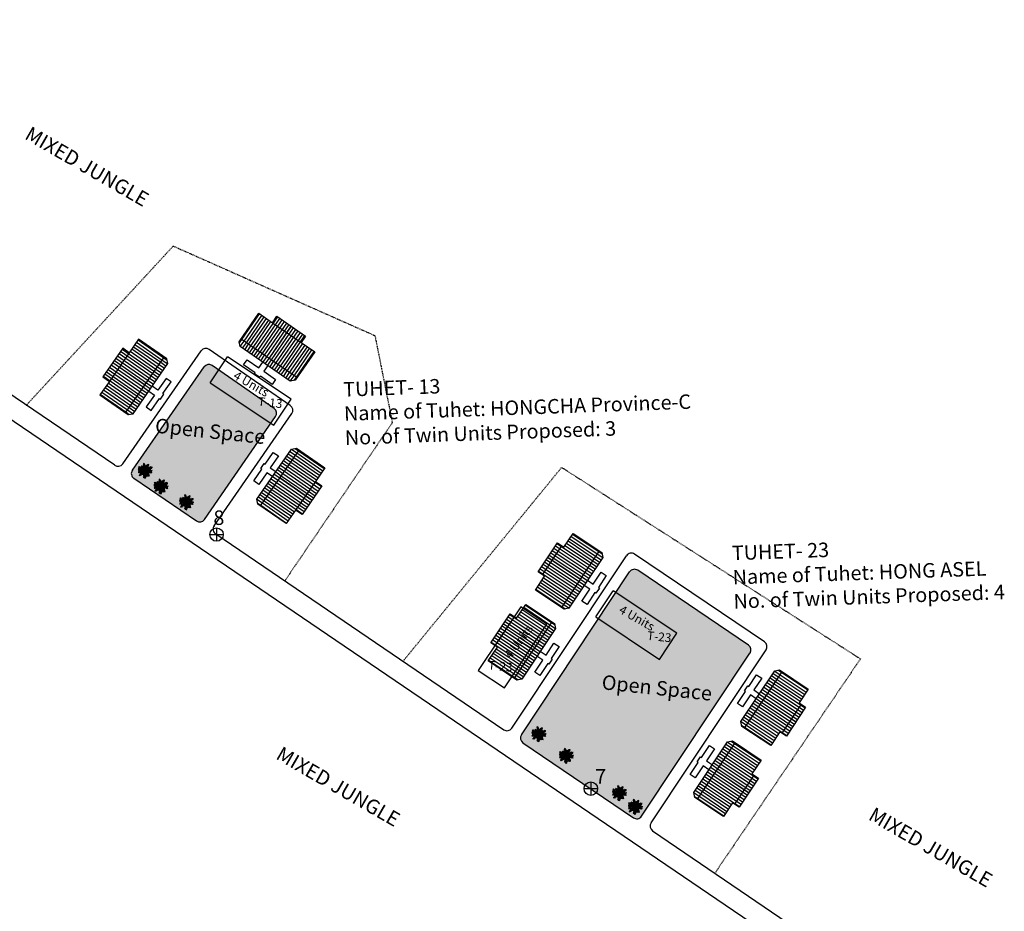
# Model space of a CAD drawing. Units: millimetres. Extents: x 45 to 19918, y 1096 to 28586.
# Drawn here: x 4264 to 4433, y 7102 to 7256 of the extents above; entities that cross this region are included whole.
import ezdxf

# ---------------------------------------------------------------- set-up
doc = ezdxf.new("R2010")
doc.units = ezdxf.units.MM
doc.linetypes.add('ACAD_ISO02W100', pattern=[15, 12, -3])
for name, color, linetype in [('boundary', 1, 'Continuous'), ('Du', 7, 'Continuous'), ('New Road Proposed', 6, 'Continuous'), ('OPEN SPACE', 100, 'Continuous'), ('Paved Path', 7, 'Continuous'), ('Pwd temp', 10, 'Continuous'), ('TCPO', 7, 'Continuous'), ('Text', 7, 'Continuous'), ('tree', 94, 'Continuous'), ('Tuhet Bnd', 170, 'ACAD_ISO02W100')]:
    doc.layers.add(name, color=color, linetype=linetype)
doc.layers.get('0').off()
doc.styles.add('ATT', font='TXT')
doc.styles.get("Standard").update_dxf_attribs({"font": 'ARIALN.TTF'})

# ---------------------------------------------------------------- blocks, each defined once
blk = doc.blocks.new('A$C78512488')
at = {"layer": 'Pwd temp'}
for p, q in [((10.93, 11.87), (0, 4.47)), ((13.96, 7.4), (10.93, 11.87)), ((3.03, 0), (13.96, 7.4)), ((0, 4.47), (3.03, 0))]:
    blk.add_line(p, q, dxfattribs=at)
at = {"layer": 'Text', "insert": (5.12, 5.43), "char_height": 1.5, "attachment_point": 1, "rotation": 30.9738}
blk.add_mtext('{\\fArial Narrow|b0|i0|c0|p34;4 Units}', dxfattribs=at)
blk = doc.blocks.new('A$C379246FC')
at = {"layer": 'boundary'}
for points in [[(1.16, 2.31), (1.16, 0)], [(0, 1.17), (2.31, 1.17)]]:
    blk.add_lwpolyline(points, dxfattribs=at)
at = {"layer": 'boundary', "lineweight": 30}
blk.add_circle((1.16, 1.16), 1.16, dxfattribs=at)
blk = doc.blocks.new('12PPLT15')
at = {"color": 0, "linetype": 'ByBlock'}
for p, q in [((-0.197, 0.032), (-0.424, 0.087)), ((-0.311, 0.181), (-0.394, 0.245)), ((0.013, -0.001), (-0.211, 0.261)), ((0.013, -0.001), (-0.088, 0.491)), ((0.013, -0.001), (0.471, 0.206)), ((0.105, 0.233), (0.218, 0.416)), ((0.344, -0.02), (0.467, 0.009)), ((-0.304, -0.006), (-0.415, -0.1)), ((0.013, -0.001), (-0.373, -0.336)), ((0.006, -0.159), (-0.023, -0.458)), ((0.013, -0.001), (0.245, -0.333)), ((0.205, -0.033), (0.429, -0.132))]:
    blk.add_line(p, q, dxfattribs=at)
for points in [[(-0.136, 0.015), (-0.185, 0.078), (-0.185, 0.032), (-0.233, 0.099), (-0.22, 0.055), (-0.295, 0.132), (-0.279, 0.074), (-0.359, 0.141), (-0.337, 0.087), (-0.408, 0.135), (-0.382, 0.09), (-0.457, 0.122), (-0.446, 0.097), (-0.476, 0.087), (-0.424, 0.078), (-0.466, 0.055), (-0.369, 0.055), (-0.411, 0.038), (-0.314, 0.049), (-0.366, 0.015), (-0.26, 0.036), (-0.314, 0.013), (-0.224, 0.015), (-0.26, -0.012), (-0.166, 0.009), (-0.197, -0.016), (-0.149, -0.004)], [(-0.289, 0.158), (-0.356, 0.164), (-0.323, 0.177), (-0.411, 0.177), (-0.356, 0.197), (-0.427, 0.206), (-0.382, 0.219), (-0.453, 0.268), (-0.379, 0.252), (-0.394, 0.284), (-0.346, 0.233), (-0.331, 0.271), (-0.317, 0.212), (-0.311, 0.252), (-0.285, 0.17)], [(-0.023, 0.057), (-0.023, 0.126), (-0.05, 0.087), (-0.065, 0.126), (-0.076, 0.103), (-0.098, 0.174), (-0.107, 0.155), (-0.136, 0.239), (-0.143, 0.21), (-0.166, 0.294), (-0.17, 0.248), (-0.214, 0.323), (-0.201, 0.271), (-0.262, 0.319), (-0.22, 0.258), (-0.272, 0.268), (-0.208, 0.233), (-0.289, 0.212), (-0.178, 0.2), (-0.26, 0.162), (-0.153, 0.158), (-0.208, 0.12), (-0.117, 0.12), (-0.159, 0.09), (-0.065, 0.061), (-0.126, 0.038), (-0.021, 0.019), (-0.078, 0.003), (-0.021, -0.012), (-0.136, -0.02), (-0.082, -0.035), (-0.191, -0.054), (-0.126, -0.071), (-0.247, -0.1), (-0.17, -0.117), (-0.304, -0.132), (-0.233, -0.152), (-0.344, -0.181), (-0.233, -0.19), (-0.359, -0.223), (-0.279, -0.236), (-0.385, -0.278), (-0.331, -0.278), (-0.401, -0.339), (-0.321, -0.31), (-0.317, -0.345), (-0.291, -0.278), (-0.281, -0.314), (-0.262, -0.249), (-0.247, -0.291), (-0.214, -0.213), (-0.197, -0.284), (-0.17, -0.184), (-0.162, -0.239), (-0.114, -0.139), (-0.114, -0.203), (-0.069, -0.094), (-0.065, -0.171), (-0.03, -0.068), (-0.015, -0.132), (-0.001, -0.035), (0.006, -0.098), (0.021, -0.052), (0.027, -0.159), (0.05, -0.119), (0.038, -0.217), (0.083, -0.142), (0.073, -0.223), (0.092, -0.181), (0.099, -0.291), (0.125, -0.203), (0.119, -0.294), (0.14, -0.249), (0.14, -0.358), (0.163, -0.281), (0.17, -0.397), (0.182, -0.32), (0.245, -0.4), (0.215, -0.333), (0.306, -0.368), (0.251, -0.314), (0.318, -0.31), (0.247, -0.284), (0.283, -0.272), (0.224, -0.249), (0.274, -0.236), (0.193, -0.209), (0.287, -0.194), (0.17, -0.178), (0.28, -0.152), (0.161, -0.142), (0.241, -0.123), (0.125, -0.117), (0.182, -0.1), (0.079, -0.081), (0.138, -0.068), (0.05, -0.033), (0.09, -0.029)], [(0.008, 0.049), (0.041, 0.162), (0.002, 0.122), (0.057, 0.248), (-0.001, 0.2), (0.073, 0.313), (-0.007, 0.258), (0.035, 0.352), (-0.007, 0.306), (0.021, 0.394), (-0.034, 0.342), (-0.015, 0.43), (-0.046, 0.403), (-0.053, 0.497), (-0.063, 0.461), (-0.111, 0.516), (-0.076, 0.436), (-0.134, 0.449), (-0.072, 0.403), (-0.134, 0.388), (-0.069, 0.367), (-0.126, 0.359), (-0.053, 0.313), (-0.126, 0.323), (-0.042, 0.261), (-0.105, 0.281), (-0.072, 0.245), (-0.101, 0.245), (-0.053, 0.2), (-0.12, 0.204), (-0.034, 0.149), (-0.092, 0.151), (-0.04, 0.113)], [(0.038, 0), (0.163, -0.052), (0.083, 0.015), (0.17, 0.007), (0.134, 0.036), (0.276, 0.019), (0.19, 0.051), (0.289, 0.051), (0.238, 0.071), (0.415, 0.08), (0.289, 0.107), (0.379, 0.12), (0.309, 0.135), (0.467, 0.168), (0.396, 0.17), (0.49, 0.226), (0.389, 0.2), (0.4, 0.275), (0.354, 0.164), (0.341, 0.233), (0.325, 0.162), (0.276, 0.252), (0.257, 0.126), (0.238, 0.197), (0.234, 0.12), (0.193, 0.223), (0.186, 0.099), (0.167, 0.141), (0.14, 0.074), (0.115, 0.17), (0.083, 0.061), (0.083, 0.113), (0.05, 0.061), (0.041, 0.11), (0.027, 0.022)], [(0.069, 0.191), (0.083, 0.29), (0.096, 0.252), (0.099, 0.348), (0.125, 0.29), (0.121, 0.388), (0.154, 0.332), (0.157, 0.397), (0.176, 0.374), (0.19, 0.43), (0.199, 0.407), (0.238, 0.449), (0.224, 0.397), (0.266, 0.394), (0.209, 0.374), (0.247, 0.361), (0.182, 0.338), (0.245, 0.323), (0.161, 0.296), (0.203, 0.281), (0.134, 0.252), (0.193, 0.245), (0.102, 0.212), (0.154, 0.206), (0.067, 0.168)], [(0.318, -0.01), (0.364, 0.042), (0.367, 0), (0.431, 0.036), (0.415, 0.009), (0.499, 0.029), (0.483, 0.003), (0.506, -0.01), (0.435, -0.01), (0.486, -0.039), (0.383, -0.029)], [(-0.311, -0.004), (-0.356, -0.016), (-0.34, -0.023), (-0.394, -0.033), (-0.373, -0.042), (-0.44, -0.048), (-0.394, -0.062), (-0.45, -0.084), (-0.421, -0.087), (-0.457, -0.117), (-0.415, -0.117), (-0.424, -0.142), (-0.385, -0.1), (-0.379, -0.132), (-0.363, -0.075), (-0.344, -0.117), (-0.34, -0.054), (-0.321, -0.094), (-0.308, -0.035), (-0.295, -0.054), (-0.295, -0.02)], [(-0.017, -0.165), (-0.063, -0.181), (-0.011, -0.188), (-0.078, -0.209), (-0.015, -0.207), (-0.124, -0.245), (-0.03, -0.236), (-0.12, -0.287), (-0.027, -0.261), (-0.092, -0.322), (-0.05, -0.303), (-0.107, -0.385), (-0.034, -0.333), (-0.12, -0.448), (-0.04, -0.385), (-0.084, -0.49), (-0.053, -0.452), (-0.034, -0.53), (-0.021, -0.477), (0.031, -0.533), (0.006, -0.458), (0.048, -0.465), (0.012, -0.41), (0.073, -0.429), (0.008, -0.368), (0.086, -0.404), (0.012, -0.333), (0.079, -0.349), (0.019, -0.303), (0.079, -0.307), (0.019, -0.245), (0.048, -0.259), (0.019, -0.213)], [(0.17, -0.012), (0.274, -0.012), (0.245, -0.026), (0.318, -0.026), (0.295, -0.042), (0.383, -0.058), (0.328, -0.062), (0.425, -0.09), (0.377, -0.094), (0.483, -0.126), (0.442, -0.132), (0.471, -0.165), (0.4, -0.142), (0.412, -0.171), (0.37, -0.123), (0.36, -0.152), (0.325, -0.1), (0.312, -0.159), (0.28, -0.09), (0.274, -0.132), (0.251, -0.075), (0.234, -0.106), (0.199, -0.048), (0.186, -0.081), (0.182, -0.045)]]:
    blk.add_lwpolyline(points, dxfattribs=at)
at = {"color": 0, "linetype": 'ByBlock', "style": 'ATT'}
for tag, p, flags in [('ITEM', (-1, -3.75), 3), ('ROOM_NUMBER', (-1, -5.083), 1)]:
    blk.add_attdef(tag, p, '', height=1, dxfattribs=dict(at, flags=flags))

msp = doc.modelspace()

# ---------------------------------------------------------------- hatches: boundary and pattern name
at = {"layer": 'Du'}
h = msp.add_hatch(dxfattribs=at)
h.set_pattern_fill('LINE', color=2, scale=0.15, angle=53.8003, style=0)
h.set_pattern_definition([(55.35326, (4140.5193, 7016.35966), (-0.39179795, 0.2707553), [])])
h.paths.add_polyline_path([(4309.66, 7201.66), (4307.19, 7203.36), (4304.84, 7204.98), (4303.31, 7202.76), (4308.12, 7199.44)])
h.paths.add_polyline_path([(4314.47, 7198.33), (4312.13, 7199.95), (4309.66, 7201.66), (4308.12, 7199.44), (4312.93, 7196.11)])
h.paths.add_polyline_path([(4312.93, 7196.11), (4308.12, 7199.44), (4306.59, 7197.22), (4311.4, 7193.89)])
h.paths.add_polyline_path([(4308.12, 7199.44), (4303.31, 7202.76), (4301.77, 7200.54), (4306.59, 7197.22)])
h.paths.add_polyline_path([(4311.4, 7193.89), (4301.77, 7200.54), (4301.46, 7200.09), (4301.61, 7199.25), (4310.25, 7193.29), (4311.09, 7193.44)])
h.paths.add_polyline_path([(4310.42, 7202.77), (4307.96, 7204.47), (4307.19, 7203.36), (4309.66, 7201.66)])
h.paths.add_polyline_path([(4312.89, 7201.06), (4310.42, 7202.77), (4309.66, 7201.66), (4312.13, 7199.95)])
h = msp.add_hatch(dxfattribs=at)
h.set_pattern_fill('LINE', color=2, scale=0.15, angle=143.9171, style=0)
h.set_pattern_definition([(145.23648, (4504.25835, 7081.73615), (0.2715533, 0.3912453), [])])
h.paths.add_polyline_path([(4280.76, 7195.72), (4282.47, 7198.18), (4284.1, 7200.52), (4286.31, 7198.98), (4282.98, 7194.18)])
h.paths.add_polyline_path([(4277.42, 7190.91), (4279.05, 7193.25), (4280.76, 7195.72), (4282.98, 7194.18), (4279.64, 7189.37)])
h.paths.add_polyline_path([(4279.64, 7189.37), (4282.98, 7194.18), (4285.2, 7192.64), (4281.86, 7187.83)])
h.paths.add_polyline_path([(4282.98, 7194.18), (4286.31, 7198.98), (4288.53, 7197.44), (4285.2, 7192.64)])
h.paths.add_polyline_path([(4281.86, 7187.83), (4288.53, 7197.44), (4288.98, 7197.13), (4289.13, 7196.3), (4283.15, 7187.67), (4282.31, 7187.52)])
h.paths.add_polyline_path([(4279.65, 7196.49), (4281.36, 7198.95), (4282.47, 7198.18), (4280.76, 7195.72)])
h.paths.add_polyline_path([(4277.94, 7194.02), (4279.65, 7196.49), (4280.76, 7195.72), (4279.05, 7193.25)])
h = msp.add_hatch(dxfattribs=at)
h.set_pattern_fill('LINE', color=2, scale=0.15, angle=-34.6172, style=0)
h.set_pattern_definition([(325.3828, (4127.49477, 7342.56964), (0.2705532, 0.3919375), [])])
h.paths.add_polyline_path([(4312.88, 7173.53), (4314.58, 7176), (4316.2, 7178.34), (4313.98, 7179.88), (4310.66, 7175.06)])
h.paths.add_polyline_path([(4309.56, 7168.71), (4311.18, 7171.06), (4312.88, 7173.53), (4310.66, 7175.06), (4307.34, 7170.25)])
h.paths.add_polyline_path([(4307.34, 7170.25), (4310.66, 7175.06), (4308.44, 7176.6), (4305.11, 7171.78)])
h.paths.add_polyline_path([(4310.66, 7175.06), (4313.98, 7179.88), (4311.76, 7181.41), (4308.44, 7176.6)])
h.paths.add_polyline_path([(4305.11, 7171.78), (4311.76, 7181.41), (4311.31, 7181.72), (4310.47, 7181.57), (4304.51, 7172.93), (4304.66, 7172.09)])
h.paths.add_polyline_path([(4313.99, 7172.76), (4315.7, 7175.23), (4314.58, 7176), (4312.88, 7173.53)])
h.paths.add_polyline_path([(4312.29, 7170.29), (4313.99, 7172.76), (4312.88, 7173.53), (4311.18, 7171.06)])
h = msp.add_hatch(dxfattribs=at)
h.set_pattern_fill('LINE', color=2, scale=0.15, angle=506.3354, style=0)
h.set_pattern_definition([(146.3354, (4543.93633, 6996.2052), (-0.2639998, -0.3963813), [])])
h.paths.add_polyline_path([(4355.77, 7162.14), (4354.1, 7159.65), (4352.52, 7157.27), (4354.77, 7155.78), (4358.01, 7160.65)])
h.paths.add_polyline_path([(4359.01, 7167.01), (4357.43, 7164.64), (4355.77, 7162.14), (4358.01, 7160.65), (4361.26, 7165.51)])
h.paths.add_polyline_path([(4361.26, 7165.51), (4358.01, 7160.65), (4360.26, 7159.15), (4363.5, 7164.02)])
h.paths.add_polyline_path([(4358.01, 7160.65), (4354.77, 7155.78), (4357.02, 7154.28), (4360.26, 7159.15)])
h.paths.add_polyline_path([(4363.5, 7164.02), (4357.02, 7154.28), (4357.47, 7153.97), (4358.31, 7154.14), (4364.13, 7162.88), (4363.96, 7163.71)])
h.paths.add_polyline_path([(4354.64, 7162.89), (4352.98, 7160.39), (4354.1, 7159.65), (4355.77, 7162.14)])
h.paths.add_polyline_path([(4356.31, 7165.39), (4354.64, 7162.89), (4355.77, 7162.14), (4357.43, 7164.64)])
h = msp.add_hatch(dxfattribs=at)
h.set_pattern_fill('LINE', color=2, scale=0.15, angle=506.3354, style=0)
h.set_pattern_definition([(146.3354, (4535.79026, 6983.9743), (-0.2639998, -0.3963813), [])])
h.paths.add_polyline_path([(4347.62, 7149.91), (4345.96, 7147.41), (4344.38, 7145.04), (4346.62, 7143.55), (4349.87, 7148.41)])
h.paths.add_polyline_path([(4350.86, 7154.78), (4349.28, 7152.41), (4347.62, 7149.91), (4349.87, 7148.41), (4353.11, 7153.28)])
h.paths.add_polyline_path([(4353.11, 7153.28), (4349.87, 7148.41), (4352.11, 7146.92), (4355.36, 7151.79)])
h.paths.add_polyline_path([(4349.87, 7148.41), (4346.62, 7143.55), (4348.87, 7142.05), (4352.11, 7146.92)])
h.paths.add_polyline_path([(4355.36, 7151.79), (4348.87, 7142.05), (4349.33, 7141.74), (4350.16, 7141.91), (4355.98, 7150.65), (4355.81, 7151.48)])
h.paths.add_polyline_path([(4346.5, 7150.66), (4344.83, 7148.16), (4345.96, 7147.41), (4347.62, 7149.91)])
h.paths.add_polyline_path([(4348.16, 7153.16), (4346.5, 7150.66), (4347.62, 7149.91), (4349.28, 7152.41)])
h = msp.add_hatch(dxfattribs=at)
h.set_pattern_fill('LINE', color=2, scale=0.15, angle=686.3354, style=0)
h.set_pattern_definition([(326.3354, (4208.17416, 7301.24833), (0.2639998, 0.3963813), [])])
h.paths.add_polyline_path([(4396.34, 7135.31), (4398.01, 7137.81), (4399.59, 7140.18), (4397.34, 7141.68), (4394.1, 7136.81)])
h.paths.add_polyline_path([(4393.1, 7130.44), (4394.68, 7132.81), (4396.34, 7135.31), (4394.1, 7136.81), (4390.85, 7131.94)])
h.paths.add_polyline_path([(4390.85, 7131.94), (4394.1, 7136.81), (4391.85, 7138.31), (4388.61, 7133.44)])
h.paths.add_polyline_path([(4394.1, 7136.81), (4397.34, 7141.68), (4395.09, 7143.17), (4391.85, 7138.31)])
h.paths.add_polyline_path([(4388.61, 7133.44), (4395.09, 7143.17), (4394.64, 7143.48), (4393.8, 7143.31), (4387.98, 7134.57), (4388.15, 7133.74)])
h.paths.add_polyline_path([(4397.47, 7134.56), (4399.13, 7137.06), (4398.01, 7137.81), (4396.34, 7135.31)])
h.paths.add_polyline_path([(4395.81, 7132.07), (4397.47, 7134.56), (4396.34, 7135.31), (4394.68, 7132.81)])
h = msp.add_hatch(dxfattribs=at)
h.set_pattern_fill('LINE', color=2, scale=0.15, angle=686.3354, style=0)
h.set_pattern_definition([(326.3354, (4200.0281, 7289.01746), (0.2639998, 0.3963813), [])])
h.paths.add_polyline_path([(4388.2, 7123.08), (4389.86, 7125.58), (4391.44, 7127.95), (4389.19, 7129.45), (4385.95, 7124.58)])
h.paths.add_polyline_path([(4384.96, 7118.21), (4386.54, 7120.58), (4388.2, 7123.08), (4385.95, 7124.58), (4382.71, 7119.71)])
h.paths.add_polyline_path([(4382.71, 7119.71), (4385.95, 7124.58), (4383.7, 7126.07), (4380.46, 7121.21)])
h.paths.add_polyline_path([(4385.95, 7124.58), (4389.19, 7129.45), (4386.95, 7130.94), (4383.7, 7126.07)])
h.paths.add_polyline_path([(4380.46, 7121.21), (4386.95, 7130.94), (4386.49, 7131.25), (4385.66, 7131.08), (4379.84, 7122.34), (4380, 7121.51)])
h.paths.add_polyline_path([(4389.32, 7122.33), (4390.99, 7124.83), (4389.86, 7125.58), (4388.2, 7123.08)])
h.paths.add_polyline_path([(4387.66, 7119.84), (4389.32, 7122.33), (4388.2, 7123.08), (4386.54, 7120.58)])
at = {"layer": 'OPEN SPACE', "ltscale": 0.002}
h = msp.add_hatch(color=256, dxfattribs=at)
h.paths.add_polyline_path([(4307.73, 7187.19, 0.414063), (4307.48, 7188.58), (4296.77, 7195.98, 0.413617), (4295.38, 7195.73), (4283.02, 7177.92, 0.417117), (4283.28, 7176.53), (4294.09, 7169.18, 0.412062), (4295.48, 7169.44)])
h.paths.add_polyline_path([(4389.53, 7146.4, 0.412068), (4389.26, 7147.78), (4370.17, 7160.68, 0.416362), (4368.78, 7160.4), (4350.1, 7132.31, 0.411295), (4350.37, 7130.93), (4369.43, 7117.99, 0.417138), (4370.82, 7118.26)])

# ---------------------------------------------------------------- linework, layer by layer
at = {"layer": 'Du'}
for p, q in [((4301.46, 7200.09), (4304.84, 7204.98)), ((4304.84, 7204.98), (4307.19, 7203.36)), ((4307.19, 7203.36), (4307.96, 7204.47)), ((4307.19, 7203.36), (4312.13, 7199.95)), ((4307.96, 7204.47), (4312.89, 7201.06)), ((4310.42, 7202.77), (4306.59, 7197.22)), ((4301.61, 7199.25), (4301.46, 7200.09)), ((4311.4, 7193.89), (4301.77, 7200.54)), ((4312.89, 7201.06), (4312.13, 7199.95)), ((4312.13, 7199.95), (4314.47, 7198.33)), ((4282.47, 7198.18), (4279.05, 7193.25)), ((4281.35, 7179.03), (4294.87, 7198.51)), ((4310.26, 7189.09), (4296.26, 7198.76)), ((4310.25, 7193.29), (4301.61, 7199.25)), ((4314.47, 7198.33), (4311.09, 7193.44)), ((4279.65, 7196.49), (4285.2, 7192.64)), ((4281.86, 7187.83), (4288.53, 7197.44)), ((4302.2, 7196.12), (4302.8, 7196.98)), ((4304.22, 7194.72), (4302.2, 7196.12)), ((4302.8, 7196.98), (4304.82, 7195.58)), ((4304.82, 7195.58), (4305.5, 7196.57)), ((4283.02, 7177.92), (4295.38, 7195.73)), ((4307.48, 7188.58), (4296.77, 7195.98)), ((4304.11, 7194.55), (4304.22, 7194.72)), ((4304.97, 7193.96), (4304.11, 7194.55)), ((4306.37, 7195.97), (4305.68, 7194.98)), ((4305.68, 7194.98), (4307.71, 7193.59)), ((4288.83, 7193.75), (4287.43, 7191.73)), ((4288.29, 7191.13), (4289.69, 7193.15)), ((4289.69, 7193.15), (4288.83, 7193.75)), ((4305.09, 7194.12), (4304.97, 7193.96)), ((4307.11, 7192.72), (4305.09, 7194.12)), ((4307.71, 7193.59), (4307.11, 7192.72)), ((4311.09, 7193.44), (4310.25, 7193.29)), ((4285.84, 7191.55), (4286.83, 7190.87)), ((4287.43, 7191.73), (4286.44, 7192.41)), ((4287.85, 7190.15), (4288.45, 7191.02)), ((4288.45, 7191.02), (4288.29, 7191.13)), ((4286.83, 7190.87), (4285.42, 7188.85)), ((4286.29, 7188.25), (4287.69, 7190.27)), ((4287.69, 7190.27), (4287.85, 7190.15)), ((4285.42, 7188.85), (4286.29, 7188.25)), ((4297.14, 7168.33), (4310.51, 7187.7)), ((4295.48, 7169.44), (4307.73, 7187.19)), ((4305.11, 7171.78), (4311.76, 7181.41)), ((4305.94, 7178.96), (4307.33, 7180.98)), ((4307.33, 7180.98), (4308.2, 7180.39)), ((4305.18, 7178.21), (4305.77, 7179.07)), ((4305.77, 7179.07), (4305.94, 7178.96)), ((4308.2, 7180.39), (4306.8, 7178.36)), ((4303.94, 7176.07), (4305.34, 7178.09)), ((4306.2, 7177.5), (4304.81, 7175.47)), ((4305.34, 7178.09), (4305.18, 7178.21)), ((4307.19, 7176.82), (4306.2, 7177.5)), ((4306.8, 7178.36), (4307.79, 7177.68)), ((4304.81, 7175.47), (4303.94, 7176.07)), ((4313.99, 7172.76), (4308.44, 7176.6)), ((4314.58, 7176), (4311.18, 7171.06)), ((4353.76, 7159.87), (4357.09, 7164.87)), ((4363.5, 7164.02), (4357.02, 7154.28)), ((4360.27, 7159.16), (4354.64, 7162.89)), ((4345.61, 7147.64), (4348.94, 7152.64)), ((4352.12, 7146.93), (4346.5, 7150.66)), ((4355.36, 7151.79), (4348.87, 7142.05)), ((4388.61, 7133.44), (4395.09, 7143.17)), ((4391.84, 7138.29), (4397.47, 7134.56)), ((4398.35, 7137.58), (4395.02, 7132.59)), ((4380.46, 7121.21), (4386.95, 7130.94)), ((4383.7, 7126.06), (4389.32, 7122.33)), ((4390.2, 7125.35), (4386.88, 7120.36))]:
    msp.add_line(p, q, dxfattribs=at)
for points in [[(4277.42, 7190.91), (4282.31, 7187.52), (4283.15, 7187.67), (4289.13, 7196.3), (4288.98, 7197.13), (4284.1, 7200.52), (4282.47, 7198.18), (4281.36, 7198.95), (4277.94, 7194.02), (4279.05, 7193.25), (4277.42, 7190.91)], [(4309.56, 7168.71), (4304.66, 7172.09), (4304.51, 7172.93), (4310.47, 7181.57), (4311.31, 7181.72), (4316.2, 7178.34), (4314.58, 7176), (4315.7, 7175.23), (4312.29, 7170.29), (4311.18, 7171.06), (4309.56, 7168.71)], [(4359.01, 7167.01), (4363.96, 7163.71), (4364.13, 7162.88), (4358.31, 7154.14), (4357.47, 7153.97), (4352.52, 7157.27), (4354.1, 7159.65), (4352.98, 7160.39), (4356.31, 7165.39), (4357.43, 7164.64), (4359.01, 7167.01)], [(4361.51, 7158.95), (4362.51, 7158.28), (4363.87, 7160.33), (4364.74, 7159.75), (4363.38, 7157.7), (4363.55, 7157.59), (4362.97, 7156.72), (4362.8, 7156.83), (4361.44, 7154.78), (4360.56, 7155.36), (4361.92, 7157.41), (4360.93, 7158.07)], [(4350.86, 7154.78), (4355.81, 7151.48), (4355.98, 7150.65), (4350.16, 7141.91), (4349.33, 7141.74), (4344.38, 7145.04), (4345.96, 7147.41), (4344.83, 7148.16), (4348.16, 7153.16), (4349.28, 7152.41), (4350.86, 7154.78)], [(4353.36, 7146.72), (4354.36, 7146.05), (4355.72, 7148.1), (4356.6, 7147.52), (4355.23, 7145.47), (4355.4, 7145.36), (4354.82, 7144.49), (4354.65, 7144.6), (4353.29, 7142.55), (4352.42, 7143.13), (4353.78, 7145.18), (4352.78, 7145.84)], [(4393.1, 7130.44), (4388.15, 7133.74), (4387.98, 7134.57), (4393.8, 7143.31), (4394.64, 7143.48), (4399.59, 7140.18), (4398.01, 7137.81), (4399.13, 7137.06), (4395.81, 7132.07), (4394.68, 7132.81), (4393.1, 7130.44)], [(4390.6, 7138.51), (4389.6, 7139.17), (4388.24, 7137.12), (4387.37, 7137.71), (4388.73, 7139.75), (4388.56, 7139.86), (4389.15, 7140.74), (4389.31, 7140.63), (4390.68, 7142.67), (4391.55, 7142.09), (4390.19, 7140.04), (4391.18, 7139.38)], [(4382.46, 7126.27), (4381.46, 7126.94), (4380.09, 7124.89), (4379.22, 7125.47), (4380.58, 7127.52), (4380.42, 7127.63), (4381, 7128.51), (4381.17, 7128.4), (4382.53, 7130.44), (4383.4, 7129.86), (4382.04, 7127.81), (4383.04, 7127.15)], [(4384.96, 7118.21), (4380, 7121.51), (4379.84, 7122.34), (4385.66, 7131.08), (4386.49, 7131.25), (4391.44, 7127.95), (4389.86, 7125.58), (4390.99, 7124.83), (4387.66, 7119.84), (4386.54, 7120.58), (4384.96, 7118.21)]]:
    msp.add_lwpolyline(points, dxfattribs=at)
for centre, start, end in [((4295.69, 7197.94), 55.3533, 145.2365), ((4296.2, 7195.16), 55.3533, 145.2365), ((4306.91, 7187.76), 325.3828, 55.3533), ((4309.69, 7188.27), 325.3828, 55.3533), ((4347.63, 7134.01), 235.8039, 326.3754)]:
    msp.add_arc(centre, 1, start, end, dxfattribs=at)
at = {"layer": 'Du', "ltscale": 0.002}
for centre, start, end in [((4388.7, 7146.95), 326.3754, 55.9554), ((4391.46, 7147.5), 326.3754, 55.9554), ((4350.94, 7131.76), 146.3754, 235.8039), ((4369.99, 7118.82), 235.8039, 326.3754), ((4373.3, 7116.57), 146.3754, 235.8039)]:
    msp.add_arc(centre, 1, start, end, dxfattribs=at)
at = {"layer": 'New Road Proposed'}
for p, q in [((4160.66, 7255.61), (4401.26, 7092.13)), ((4279.97, 7178.77), (4212.64, 7224.52)), ((4309.93, 7186.88), (4309.93, 7186.88)), ((4283.28, 7176.53), (4294.09, 7169.18)), ((4297.4, 7166.93), (4347.07, 7133.18)), ((4350.37, 7130.93), (4369.43, 7117.99)), ((4372.73, 7115.74), (4428.23, 7078.03))]:
    msp.add_line(p, q, dxfattribs=at)
at = {"layer": 'Paved Path'}
for centre, start, end in [((4280.53, 7179.6), 235.8039, 325.2365), ((4283.84, 7177.35), 145.2365, 235.8039), ((4294.65, 7170.01), 235.8039, 325.3828), ((4297.96, 7167.76), 145.3828, 235.8039)]:
    msp.add_arc(centre, 1, start, end, dxfattribs=at)
at = {"layer": 'Pwd temp'}
for p, q in [((4296.43, 7192.99), (4299.42, 7197.49)), ((4310.41, 7190.17), (4299.42, 7197.49)), ((4296.43, 7192.99), (4307.41, 7185.67)), ((4307.41, 7185.67), (4310.41, 7190.17)), ((4362.93, 7152.62), (4365.93, 7157.12)), ((4376.91, 7149.8), (4365.93, 7157.12)), ((4362.93, 7152.62), (4373.92, 7145.3)), ((4373.92, 7145.3), (4376.91, 7149.8))]:
    msp.add_line(p, q, dxfattribs=at)
at = {"layer": 'TCPO', "ltscale": 0.002}
for p, q in [((4366.72, 7160.92), (4368.23, 7163.19)), ((4392.02, 7148.33), (4369.62, 7163.46)), ((4348.46, 7133.46), (4366.72, 7160.92)), ((4350.1, 7132.31), (4368.78, 7160.4)), ((4389.26, 7147.78), (4370.17, 7160.68)), ((4372.46, 7117.12), (4392.3, 7146.95)), ((4370.82, 7118.26), (4389.53, 7146.4))]:
    msp.add_line(p, q, dxfattribs=at)
for centre in [(4369.07, 7162.63), (4369.61, 7159.85)]:
    msp.add_arc(centre, 1, 55.9554, 146.3754, dxfattribs=at)
at = {"layer": 'Tuhet Bnd', "ltscale": 0.002}
for p, q in [((4264.73, 7189.13), (4290.07, 7216.58)), ((4290.07, 7216.58), (4324.85, 7201.14)), ((4324.85, 7201.14), (4327.85, 7186.13)), ((4327.85, 7186.13), (4309.31, 7158.84)), ((4329.7, 7144.99), (4357.05, 7178.41)), ((4357.05, 7178.41), (4408.58, 7145.39)), ((4408.58, 7145.39), (4383.47, 7108.44))]:
    msp.add_line(p, q, dxfattribs=at)

# ---------------------------------------------------------------- block references
at = {"layer": 'Du', "ltscale": 0.002}
for p in [(4296.38, 7165.67), (4360.92, 7121.86)]:
    msp.add_blockref('A$C379246FC', p, dxfattribs=at)
at = {"layer": 'tree', "xscale": 2.5, "yscale": 2.5, "zscale": 2.5}
for p in [(4285.19, 7177.86), (4287.91, 7175.15), (4292.32, 7172.43), (4353.08, 7132.43), (4357.83, 7128.7), (4366.99, 7122.26), (4369.71, 7119.89)]:
    msp.add_blockref('12PPLT15', p, dxfattribs=at)
at = {"layer": 'Tuhet Bnd', "ltscale": 0.002, "rotation": 22.11931195370151}
msp.add_blockref('A$C78512488', (4344.36, 7139.24), dxfattribs=at)

# ---------------------------------------------------------------- texts
at = {"layer": 'Pwd temp', "char_height": 1.5, "attachment_point": 1, "rotation": 354}
for s, insert in [('{\\fArial Narrow|b0|i0|c0|p34;T-13}', (4304.78, 7190.55)), ('{\\fArial Narrow|b0|i0|c0|p34;T-23}', (4371.87, 7150.18)), ('{\\fArial Narrow|b0|i0|c0|p34;T-23}', (4344.48, 7145.09))]:
    msp.add_mtext(s, dxfattribs=dict(at, insert=insert))
at = {"layer": 'Pwd temp', "char_height": 2.5, "attachment_point": 1}
for s, insert in [('{\\fArial|b0|i0|c0|p34;8}', (4297, 7170.99)), ('{\\fArial|b0|i0|c0|p34;7}', (4362.83, 7126.39))]:
    msp.add_mtext(s, dxfattribs=dict(at, insert=insert))
at = {"layer": 'TCPO', "char_height": 2.5, "attachment_point": 1}
for s, insert, rotation in [('{\\fArial Narrow|b0|i0|c0|p34;TUHET- 13\\PName of Tuhet: HONGCHA Province-C\\PNo. of Twin Units Proposed: 3}', (4319.33, 7193.1), 2), ('{\\fArial Narrow|b0|i0|c0|p34;Open Space}', (4287.1, 7186.9), 354), ('{\\fArial Narrow|b0|i0|c0|p34;TUHET- 23\\PName of Tuhet: HONG ASEL\\PNo. of Twin Units Proposed: 4}', (4386.36, 7164.89), 2), ('{\\fArial Narrow|b0|i0|c0|p34;Open Space}', (4364.13, 7142.65), 354)]:
    msp.add_mtext(s, dxfattribs=dict(at, insert=insert, rotation=rotation))
at = {"layer": 'Text', "attachment_point": 1}
for s, insert, char_height, rotation in [('{\\fArial Narrow|b0|i0|c0|p34;MIXED JUNGLE}', (4265.53, 7237.34), 2.5, 330), ('{\\fArial Narrow|b0|i0|c0|p34;4 Units}', (4301.04, 7195.1), 1.5, 330.1375), ('{\\fArial Narrow|b0|i0|c0|p34;4 Units}', (4367.54, 7154.73), 1.5, 330.1375), ('{\\fArial Narrow|b0|i0|c0|p34;MIXED JUNGLE}', (4308.85, 7130.42), 2.5, 330), ('{\\fArial Narrow|b0|i0|c0|p34;MIXED JUNGLE}', (4411.02, 7119.94), 2.5, 330)]:
    msp.add_mtext(s, dxfattribs=dict(at, insert=insert, char_height=char_height, rotation=rotation))

doc.saveas('drawing.dxf')
